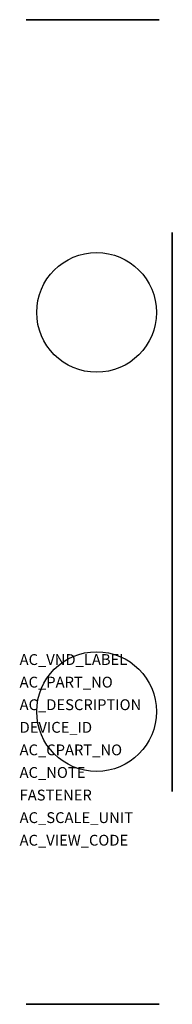
# Model space of a CAD drawing. Extents: x 0.3 to 6, y -36 to 1.
import ezdxf

# ---------------------------------------------------------------- set-up
doc = ezdxf.new("R2010")
doc.units = 0
doc.layers.get('0').update_dxf_attribs({"linetype": 'CONTINUOUS'})
doc.layers.add('ATTRIBUTES', color=7, linetype='CONTINUOUS')

msp = doc.modelspace()

# ---------------------------------------------------------------- linework, layer by layer
at = {"extrusion": (-2.22045e-16, 1, -6.12303e-17)}
for p, q in [((0.5, 0.963, 8.458), (0.5, 0.963, 18.536)), ((5.5, 0.963, 8.47), (0.5, 0.963, 8.47)), ((0.5, 0.963, 11.082), (1.7, 0.963, 11.488)), ((0.5, 0.963, 16.488), (3.15, 0.963, 16.488)), ((3.15, 0.963, 18.536), (0.5, 0.963, 18.536)), ((1.7, 0.963, 11.488), (1.7, 0.963, 16.488)), ((4.4, 0.963, 11.488), (1.7, 0.963, 11.488)), ((5.5, 0.963, 16.488), (3.15, 0.963, 16.488)), ((3.15, 0.963, 18.538), (5.5, 0.963, 18.538)), ((4.4, 0.963, 11.488), (5, 0.963, 11.488)), ((5, 0.963, 16.488), (5, 0.963, 11.488)), ((5.5, 0.963, 11.085), (5, 0.963, 11.488)), ((5.5, 0.963, 8.458), (5.5, 0.963, 18.538))]:
    msp.add_line(p, q, dxfattribs=at)
at = {"extrusion": (-2.22045e-16, -1, 6.12303e-17)}
for p, q in [((0.5, -36.037, 8.458), (0.5, -36.037, 18.536)), ((5.5, -36.037, 8.47), (0.5, -36.037, 8.47)), ((0.5, -36.037, 11.082), (1.7, -36.037, 11.488)), ((0.5, -36.037, 16.488), (3.15, -36.037, 16.488)), ((3.15, -36.037, 18.536), (0.5, -36.037, 18.536)), ((1.7, -36.037, 11.488), (1.7, -36.037, 16.488)), ((4.4, -36.037, 11.488), (1.7, -36.037, 11.488)), ((5.5, -36.037, 16.488), (3.15, -36.037, 16.488)), ((3.15, -36.037, 18.538), (5.5, -36.037, 18.538)), ((4.4, -36.037, 11.488), (5, -36.037, 11.488)), ((5, -36.037, 16.488), (5, -36.037, 11.488)), ((5.5, -36.037, 11.085), (5, -36.037, 11.488)), ((5.5, -36.037, 8.458), (5.5, -36.037, 18.538))]:
    msp.add_line(p, q, dxfattribs=at)
at = {"extrusion": (1, 0, 2.22045e-16), "elevation": 6}
msp.add_lwpolyline([(-13.037, 16.5), (-22.037, 16.5), (-22.037, 8.9), (-28.037, 8.9), (-28.037, 28.9), (-22.037, 28.9), (-22.037, 18), (-13.037, 18), (-13.037, 28.9), (-7.037, 28.9), (-7.037, 8.9), (-13.037, 8.9)], close=True, dxfattribs=at)
for centre in [(3.15, -10.037, 35), (3.15, -25.037, 35)]:
    msp.add_circle(centre, 2.25)

# ---------------------------------------------------------------- texts
at = {"layer": 'ATTRIBUTES', "flags": 1}
for tag, p, s, height in [('AC_VND_LABEL', (0.255, -23.286), 'SPRECHER+SCHUH', 0.40737), ('AC_PART_NO', (0.255, -24.134), 'V7-WG4', 0.4074), ('AC_DESCRIPTION', (0.255, -24.983), '4MM2 GROUNDING BLOCK', 0.40737), ('DEVICE_ID', (0.255, -25.832), '', 0.407), ('AC_CPART_NO', (0.255, -26.68), '', 0.407), ('AC_NOTE', (0.255, -27.529), '', 0.407), ('FASTENER', (0.255, -28.378), '', 0.407), ('AC_SCALE_UNIT', (0.255, -29.226), 'MM', 0.4074), ('AC_VIEW_CODE', (0.255, -30.075), '0', 0.407)]:
    msp.add_attdef(tag, p, s, height=height, dxfattribs=at)

doc.saveas('drawing.dxf')
